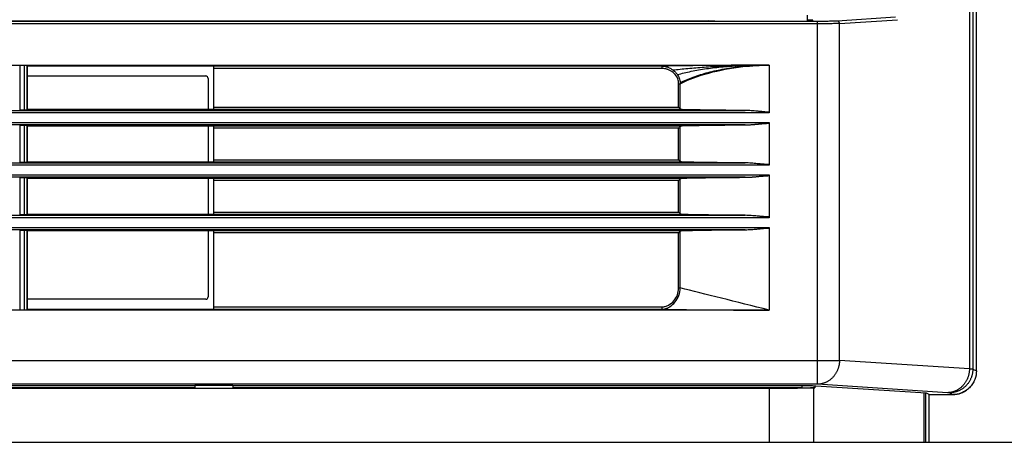
# Model space of a CAD drawing. Units: millimetres. Extents: x 0 to 3750, y 0 to 5000.
# Drawn here: x 2329 to 2536, y 3283 to 3372 of the extents above; entities that cross this region are included whole.
import ezdxf

# ---------------------------------------------------------------- set-up
doc = ezdxf.new("R2010")
doc.units = ezdxf.units.MM
doc.layers.get('Defpoints').update_dxf_attribs({"linetype": 'CONTINUOUS'})
doc.layers.add('Dimension', color=251, linetype='CONTINUOUS')
doc.layers.add('그림', color=7, linetype='CONTINUOUS')
doc.styles.get("Standard").update_dxf_attribs({"font": 'arial.ttf', "height": 30})
doc.dimstyles.new('Dimension', dxfattribs={"dimtxt": 30, "dimasz": 30, "dimexe": 0.18, "dimexo": 0.0625, "dimgap": 4, "dimtad": 3, "dimtoh": 1, "dimdec": 0, "dimzin": 0, "dimdsep": 46, "dimtxsty": 'Standard', "dimcen": 0.09, "dimclrd": 251, "dimclre": 251, "dimclrt": 251, "dimadec": 0, "dimazin": 0, "dimtfac": 1, "dimtdec": 0, "dimtofl": 0, "dimtmove": 0, "dimatfit": 3, "dimfxl": 1, "dimtfillclr": 3, "dimtolj": 1, "dimtzin": 0, "dimarcsym": 0})

# ---------------------------------------------------------------- blocks, each defined once
blk = doc.blocks.new('*D7')
at = {"layer": 'Defpoints', "color": 0, "transparency": 16777216}
for p in [(2509.84, 3902.98), (2519.82, 3282.98), (2683.96, 3282.98)]:
    blk.add_point(p, dxfattribs=at)
at = {"layer": 'Dimension', "color": 251, "lineweight": -2, "transparency": 16777216}
for p, q in [((2509.9, 3902.98), (2684.14, 3902.98)), ((2683.96, 3872.98), (2683.96, 3312.98)), ((2519.88, 3282.98), (2684.14, 3282.98))]:
    blk.add_line(p, q, dxfattribs=at)
at = {"layer": 'Dimension', "color": 251, "transparency": 16777216}
for points in [[(2678.96, 3872.98), (2688.96, 3872.98), (2683.96, 3902.98)], [(2678.96, 3312.98), (2688.96, 3312.98), (2683.96, 3282.98)]]:
    blk.add_solid(points, dxfattribs=at)
at = {"layer": 'Dimension', "color": 251, "transparency": 16777216, "insert": (2683.96, 3570.15), "char_height": 30, "attachment_point": 5, "rotation": 90}
blk.add_mtext('\\A1;620\\P [2\'-0 1/2"]', dxfattribs=at)

msp = doc.modelspace()

# ---------------------------------------------------------------- linework, layer by layer
at = {"layer": '그림', "color": 7, "linetype": 'Continuous'}
for p, q in [((2529.81, 3297.97), (2529.81, 3883)), ((2528.34, 3863.73), (2528.34, 3298.39)), ((2529.06, 3863.73), (2529.06, 3298.35)), ((2494.39, 3371.3), (2494.39, 3372.58)), ((2512.81, 3372.14), (2500.61, 3371.35)), ((2496.44, 3371.28), (1843.18, 3371.28)), ((2496.44, 3370.78), (1843.18, 3370.78)), ((2186.89, 3371.43), (2474.89, 3371.43)), ((2473.56, 3371.43), (2473.57, 3371.3)), ((2473.57, 3371.3), (2495.47, 3371.3)), ((2473.78, 3371.3), (2473.65, 3371.43)), ((2474.89, 3371.43), (2474.89, 3371.3)), ((2495.48, 3371.53), (2494.39, 3371.53)), ((2495.26, 3371.3), (2495.48, 3371.53)), ((2495.47, 3371.3), (2495.48, 3371.53)), ((2496.44, 3370.78), (2496.44, 3371.28)), ((2496.44, 3300.15), (2496.44, 3370.78)), ((2501.07, 3370.85), (2513.27, 3371.64)), ((2501.07, 3300.15), (2501.07, 3370.85)), ((1853.28, 3362.09), (2486.34, 3362.09)), ((2329.06, 3362.01), (2329.06, 3352.67)), ((2330.09, 3362.01), (2329.06, 3362.01)), ((2330.09, 3352.67), (2330.09, 3362.01)), ((2330.59, 3362), (2330.59, 3352.68)), ((2330.69, 3361.89), (2330.59, 3362)), ((2369.74, 3361.89), (2330.69, 3361.89)), ((2330.69, 3352.78), (2330.69, 3361.89)), ((2463.9, 3361.9), (2369.74, 3361.9)), ((2463.9, 3361.4), (2369.75, 3361.4)), ((2369.75, 3361.4), (2369.75, 3353.27)), ((2463.9, 3361.4), (2463.9, 3361.9)), ((2486.34, 3362.09), (2486.34, 3352.1)), ((2330.69, 3359.83), (2368.09, 3359.83)), ((2368.59, 3359.33), (2368.59, 3352.78)), ((2467.32, 3358.22), (2467.66, 3358.22)), ((2369.75, 3353.27), (2467.32, 3353.27)), ((2486.34, 3352.1), (1853.28, 3352.1)), ((1858.33, 3352.6), (2481.3, 3352.6)), ((2330.09, 3352.67), (2329.06, 3352.67)), ((2330.69, 3352.78), (2330.59, 3352.68)), ((2369.74, 3352.78), (2330.69, 3352.78)), ((2468.05, 3352.77), (2369.74, 3352.77)), ((1853.28, 3350.07), (2486.34, 3350.07)), ((2481.3, 3349.57), (1858.33, 3349.57)), ((2329.06, 3349.51), (2329.06, 3341.67)), ((2329.06, 3349.51), (2330.09, 3349.51)), ((2330.09, 3341.67), (2330.09, 3349.51)), ((2330.59, 3349.5), (2330.59, 3341.68)), ((2330.59, 3349.5), (2330.69, 3349.39)), ((2330.69, 3349.39), (2369.74, 3349.39)), ((2330.69, 3341.78), (2330.69, 3349.39)), ((2368.59, 3349.39), (2368.59, 3341.78)), ((2369.74, 3349.4), (2468.05, 3349.4)), ((2486.34, 3350.07), (2486.34, 3341.1)), ((2467.32, 3348.9), (2369.75, 3348.9)), ((2369.75, 3348.9), (2369.75, 3342.27)), ((2486.34, 3341.1), (1853.28, 3341.1)), ((1858.33, 3341.6), (2481.3, 3341.6)), ((2330.09, 3341.67), (2329.06, 3341.67)), ((2330.69, 3341.78), (2330.59, 3341.68)), ((2369.74, 3341.78), (2330.69, 3341.78)), ((2468.05, 3341.77), (2369.74, 3341.77)), ((2369.75, 3342.27), (2467.32, 3342.27)), ((1853.28, 3339.07), (2486.34, 3339.07)), ((2486.34, 3339.07), (2486.34, 3330.1)), ((2481.3, 3338.57), (1858.33, 3338.57)), ((2329.06, 3338.51), (2329.06, 3330.67)), ((2329.06, 3338.51), (2330.09, 3338.51)), ((2330.09, 3330.67), (2330.09, 3338.51)), ((2330.59, 3338.5), (2330.59, 3330.68)), ((2330.59, 3338.5), (2330.69, 3338.39)), ((2330.69, 3338.39), (2369.74, 3338.39)), ((2330.69, 3330.78), (2330.69, 3338.39)), ((2368.59, 3338.39), (2368.59, 3330.78)), ((2369.74, 3338.4), (2468.05, 3338.4)), ((2467.32, 3337.9), (2369.75, 3337.9)), ((2369.75, 3337.9), (2369.75, 3331.27)), ((1858.33, 3330.6), (2481.3, 3330.6)), ((2330.09, 3330.67), (2329.06, 3330.67)), ((2330.69, 3330.78), (2330.59, 3330.68)), ((2369.74, 3330.78), (2330.69, 3330.78)), ((2468.05, 3330.77), (2369.74, 3330.77)), ((2369.75, 3331.27), (2467.32, 3331.27)), ((2486.34, 3330.1), (1853.28, 3330.1)), ((1853.28, 3328.07), (2486.34, 3328.07)), ((2481.29, 3327.57), (1858.32, 3327.57)), ((2329.06, 3327.51), (2329.06, 3310.79)), ((2329.06, 3327.51), (2330.09, 3327.51)), ((2330.09, 3310.79), (2330.09, 3327.51)), ((2330.59, 3327.5), (2330.59, 3310.81)), ((2330.59, 3327.5), (2330.69, 3327.39)), ((2330.69, 3327.39), (2369.74, 3327.39)), ((2330.69, 3310.91), (2330.69, 3327.39)), ((2368.59, 3327.39), (2368.59, 3313.48)), ((2369.74, 3327.4), (2468.04, 3327.4)), ((2467.32, 3326.9), (2369.75, 3326.9)), ((2369.75, 3326.9), (2369.75, 3311.4)), ((2486.34, 3328.07), (2486.34, 3310.71)), ((2467.32, 3315.36), (2467.66, 3315.36)), ((2368.09, 3312.98), (2330.69, 3312.98)), ((2486.34, 3310.71), (1853.28, 3310.71)), ((2329.06, 3310.79), (2330.09, 3310.79)), ((2330.59, 3310.81), (2330.69, 3310.91)), ((2330.69, 3310.91), (2369.74, 3310.91)), ((2369.74, 3310.9), (2463.83, 3310.9)), ((2369.75, 3311.4), (2463.83, 3311.4)), ((2463.83, 3311.4), (2463.83, 3310.9)), ((1843.18, 3300.15), (2496.44, 3300.15)), ((2496.44, 3300.15), (2501.07, 3300.15)), ((2496.44, 3295.15), (2496.44, 3300.15)), ((2528.34, 3298.39), (2501.07, 3300.15)), ((2529.06, 3298.35), (2529.81, 3297.97)), ((2496.44, 3295.15), (1843.18, 3295.15)), ((2486.33, 3294.24), (1853.29, 3294.24)), ((2173.81, 3294.89), (2365.81, 3294.89)), ((2364.81, 3294.38), (2174.81, 3294.38)), ((2364.81, 3294.38), (2364.81, 3294.33)), ((2365.81, 3294.38), (2364.81, 3294.38)), ((2364.81, 3294.33), (2374.81, 3294.33)), ((2365.81, 3294.93), (2365.81, 3294.33)), ((2365.81, 3294.93), (2373.81, 3294.93)), ((2373.81, 3294.93), (2373.81, 3294.33)), ((2373.81, 3294.89), (2493.15, 3294.89)), ((2374.81, 3294.38), (2373.81, 3294.38)), ((2374.81, 3294.33), (2374.81, 3294.38)), ((2493.15, 3294.38), (2374.81, 3294.38)), ((2486.33, 3294.24), (2486.33, 3282.98)), ((2493.15, 3294.89), (2493.15, 3294.38)), ((2495.93, 3294.43), (2495.6, 3294.41)), ((2495.6, 3294.41), (2495.6, 3282.98)), ((2495.93, 3294.85), (2495.93, 3294.43)), ((2496.12, 3294.84), (2519.27, 3293.34)), ((2523.71, 3293.39), (2496.44, 3295.15)), ((2518.76, 3293.37), (2518.76, 3282.98)), ((2519.12, 3293.35), (2519.12, 3282.98)), ((2519.27, 3293.34), (2519.99, 3292.98)), ((2524.81, 3292.98), (2524.06, 3293.35)), ((2519.82, 3293.06), (2519.82, 3282.98)), ((2519.99, 3292.98), (2524.81, 3292.98)), ((1853.29, 3282.98), (2486.33, 3282.98)), ((2486.33, 3282.98), (2495.6, 3282.98)), ((2495.6, 3282.98), (2518.76, 3282.98)), ((2518.76, 3282.98), (2519.12, 3282.98)), ((2519.12, 3282.98), (2519.82, 3282.98))]:
    msp.add_line(p, q, dxfattribs=at)
for points in [[(2501.07, 3370.85), (2501.07, 3370.88, 0.011794), (2501.07, 3370.9, 0.011204), (2501.07, 3370.93, 0.011043), (2501.06, 3370.95, 0.011518), (2501.06, 3370.98, 0.011759), (2501.05, 3371, 0.011931), (2501.04, 3371.02, 0.012065), (2501.03, 3371.05, 0.012304), (2501.02, 3371.07, 0.012466), (2501.01, 3371.1, 0.012667), (2501, 3371.12, 0.012814), (2500.99, 3371.14, 0.01299), (2500.97, 3371.16, 0.013137), (2500.95, 3371.19, 0.013303), (2500.94, 3371.21, 0.013401), (2500.92, 3371.22, 0.013446), (2500.9, 3371.24, 0.013634), (2500.88, 3371.26, 0.013913), (2500.86, 3371.27, 0.013675), (2500.84, 3371.29, 0.012947), (2500.81, 3371.3, 0.014034), (2500.79, 3371.31, 0.016261), (2500.77, 3371.32, 0.012891), (2500.75, 3371.33, 0.005626), (2500.72, 3371.34, 0.017005), (2500.7, 3371.34, 0.028708), (2500.66, 3371.35, 0.014792), (2500.61, 3371.35, 0.008147)], [(2486.34, 3362.09), (2485.64, 3362.09, 0.000125), (2484.94, 3362.09, 0.000121), (2484.23, 3362.09, 0.00012), (2483.51, 3362.08, 0.000123), (2482.78, 3362.08, 0.000125), (2482.05, 3362.08, 0.000127), (2481.32, 3362.08, 0.000128), (2480.57, 3362.08, 0.00013), (2479.83, 3362.07, 0.000132), (2479.08, 3362.07, 0.000134), (2478.32, 3362.07, 0.000136), (2477.56, 3362.06, 0.000139), (2476.8, 3362.06, 0.000141), (2476.03, 3362.05, 0.000144), (2475.27, 3362.05, 0.000147), (2474.5, 3362.04, 0.000149), (2473.73, 3362.03, 0.000153), (2472.96, 3362.03, 0.00016), (2472.19, 3362.02, 0.000159), (2471.42, 3362.01, 0.000151), (2470.65, 3362, 0.000172), (2469.88, 3361.99, 0.000214), (2469.09, 3361.98, 0.000164), (2468.36, 3361.97, 0.000052), (2467.69, 3361.97, 0.000245), (2466.85, 3361.95, 0.000448), (2465.57, 3361.93, 0.000226), (2463.9, 3361.9, 0.00012)], [(2481.3, 3352.6), (2480.85, 3352.6, -0.000116), (2480.41, 3352.6, -0.000114), (2479.96, 3352.61, -0.000114), (2479.5, 3352.61, -0.000117), (2479.05, 3352.61, -0.000119), (2478.6, 3352.62, -0.000121), (2478.14, 3352.62, -0.000123), (2477.69, 3352.62, -0.000126), (2477.23, 3352.63, -0.000128), (2476.78, 3352.63, -0.00013), (2476.32, 3352.64, -0.000133), (2475.87, 3352.64, -0.000136), (2475.41, 3352.65, -0.000138), (2474.96, 3352.65, -0.000142), (2474.51, 3352.66, -0.000144), (2474.06, 3352.66, -0.000147), (2473.61, 3352.67, -0.000152), (2473.16, 3352.68, -0.000159), (2472.71, 3352.68, -0.000158), (2472.27, 3352.69, -0.000151), (2471.84, 3352.7, -0.000172), (2471.4, 3352.7, -0.000213), (2470.95, 3352.71, -0.000165), (2470.53, 3352.72, -0.000054), (2470.16, 3352.73, -0.000245), (2469.68, 3352.73, -0.000449), (2468.97, 3352.75, -0.000229), (2468.05, 3352.77, -0.000123)], [(2468.05, 3349.4), (2468.45, 3349.41, -0.000221), (2468.86, 3349.42, -0.000217), (2469.27, 3349.43, -0.00021), (2469.68, 3349.44, -0.000202), (2470.11, 3349.45, -0.000195), (2470.53, 3349.45, -0.000189), (2470.96, 3349.46, -0.000184), (2471.4, 3349.47, -0.000178), (2471.83, 3349.48, -0.000173), (2472.27, 3349.48, -0.000168), (2472.71, 3349.49, -0.000164), (2473.16, 3349.5, -0.000159), (2473.61, 3349.5, -0.000155), (2474.06, 3349.51, -0.000152), (2474.51, 3349.52, -0.000148), (2474.96, 3349.52, -0.000144), (2475.41, 3349.53, -0.000142), (2475.87, 3349.53, -0.000141), (2476.32, 3349.54, -0.000135), (2476.78, 3349.54, -0.000124), (2477.23, 3349.55, -0.000133), (2477.69, 3349.55, -0.000153), (2478.16, 3349.55, -0.000117), (2478.6, 3349.56, -0.000045), (2479, 3349.56, -0.000157), (2479.5, 3349.56, -0.000261), (2480.28, 3349.57, -0.000128), (2481.3, 3349.57, -0.000069)], [(2481.3, 3341.6), (2480.85, 3341.6, -0.000116), (2480.41, 3341.6, -0.000114), (2479.96, 3341.61, -0.000114), (2479.5, 3341.61, -0.000117), (2479.05, 3341.61, -0.000119), (2478.6, 3341.62, -0.000121), (2478.14, 3341.62, -0.000123), (2477.69, 3341.62, -0.000125), (2477.23, 3341.63, -0.000128), (2476.78, 3341.63, -0.00013), (2476.32, 3341.64, -0.000133), (2475.87, 3341.64, -0.000135), (2475.41, 3341.65, -0.000138), (2474.96, 3341.65, -0.000142), (2474.51, 3341.66, -0.000144), (2474.06, 3341.66, -0.000147), (2473.61, 3341.67, -0.000152), (2473.16, 3341.68, -0.000159), (2472.71, 3341.68, -0.000158), (2472.27, 3341.69, -0.000151), (2471.84, 3341.7, -0.000172), (2471.4, 3341.7, -0.000213), (2470.95, 3341.71, -0.000165), (2470.53, 3341.72, -0.000054), (2470.16, 3341.73, -0.000245), (2469.68, 3341.73, -0.000448), (2468.97, 3341.75, -0.000229), (2468.05, 3341.77, -0.000123)], [(2468.05, 3338.4), (2468.45, 3338.41, -0.000221), (2468.86, 3338.42, -0.000216), (2469.27, 3338.43, -0.00021), (2469.68, 3338.44, -0.000202), (2470.11, 3338.45, -0.000195), (2470.53, 3338.45, -0.000189), (2470.96, 3338.46, -0.000183), (2471.4, 3338.47, -0.000178), (2471.83, 3338.48, -0.000173), (2472.27, 3338.48, -0.000168), (2472.71, 3338.49, -0.000164), (2473.16, 3338.5, -0.000159), (2473.61, 3338.5, -0.000155), (2474.06, 3338.51, -0.000152), (2474.51, 3338.52, -0.000148), (2474.96, 3338.52, -0.000144), (2475.41, 3338.53, -0.000142), (2475.87, 3338.53, -0.000141), (2476.32, 3338.54, -0.000135), (2476.78, 3338.54, -0.000124), (2477.23, 3338.55, -0.000133), (2477.69, 3338.55, -0.000153), (2478.16, 3338.55, -0.000117), (2478.6, 3338.56, -0.000045), (2479, 3338.56, -0.000157), (2479.5, 3338.56, -0.000261), (2480.28, 3338.57, -0.000128), (2481.3, 3338.57, -0.000069)], [(2481.3, 3330.6), (2480.85, 3330.6, -0.000116), (2480.41, 3330.6, -0.000114), (2479.96, 3330.61, -0.000114), (2479.5, 3330.61, -0.000117), (2479.05, 3330.61, -0.000119), (2478.6, 3330.62, -0.000121), (2478.14, 3330.62, -0.000123), (2477.69, 3330.62, -0.000125), (2477.23, 3330.63, -0.000127), (2476.78, 3330.63, -0.00013), (2476.32, 3330.64, -0.000132), (2475.87, 3330.64, -0.000135), (2475.41, 3330.65, -0.000138), (2474.96, 3330.65, -0.000141), (2474.51, 3330.66, -0.000144), (2474.06, 3330.66, -0.000147), (2473.61, 3330.67, -0.000151), (2473.16, 3330.68, -0.000159), (2472.71, 3330.68, -0.000158), (2472.27, 3330.69, -0.000151), (2471.84, 3330.7, -0.000172), (2471.4, 3330.7, -0.000213), (2470.95, 3330.71, -0.000165), (2470.53, 3330.72, -0.000054), (2470.16, 3330.73, -0.000244), (2469.68, 3330.73, -0.000448), (2468.97, 3330.75, -0.000228), (2468.05, 3330.77, -0.000123)], [(2501.07, 3300.15), (2501.07, 3299.91, -0.011794), (2501.05, 3299.67, -0.011204), (2501.02, 3299.43, -0.011043), (2500.98, 3299.18, -0.011518), (2500.92, 3298.94, -0.011759), (2500.86, 3298.69, -0.011931), (2500.78, 3298.44, -0.012065), (2500.69, 3298.2, -0.012305), (2500.58, 3297.96, -0.012467), (2500.47, 3297.72, -0.012668), (2500.34, 3297.49, -0.012815), (2500.19, 3297.26, -0.012991), (2500.04, 3297.04, -0.013138), (2499.88, 3296.83, -0.013304), (2499.7, 3296.63, -0.013403), (2499.51, 3296.44, -0.013448), (2499.32, 3296.27, -0.013635), (2499.12, 3296.1, -0.013915), (2498.91, 3295.95, -0.013676), (2498.69, 3295.81, -0.012949), (2498.47, 3295.68, -0.014036), (2498.25, 3295.57, -0.016262), (2498.01, 3295.47, -0.012892), (2497.79, 3295.39, -0.005627), (2497.59, 3295.32, -0.017006), (2497.33, 3295.26, -0.028711), (2496.95, 3295.2, -0.014793), (2496.44, 3295.15, -0.008147)], [(2528.34, 3298.39), (2528.33, 3298.15, -0.011794), (2528.31, 3297.91, -0.011204), (2528.28, 3297.67, -0.011043), (2528.24, 3297.42, -0.011518), (2528.19, 3297.18, -0.011759), (2528.12, 3296.93, -0.011932), (2528.05, 3296.68, -0.012066), (2527.95, 3296.44, -0.012305), (2527.85, 3296.19, -0.012467), (2527.73, 3295.96, -0.012668), (2527.6, 3295.72, -0.012815), (2527.46, 3295.5, -0.012992), (2527.31, 3295.28, -0.013139), (2527.14, 3295.07, -0.013304), (2526.97, 3294.87, -0.013403), (2526.78, 3294.68, -0.013448), (2526.59, 3294.5, -0.013636), (2526.38, 3294.34, -0.013915), (2526.17, 3294.19, -0.013676), (2525.96, 3294.05, -0.012949), (2525.74, 3293.92, -0.014036), (2525.52, 3293.81, -0.016262), (2525.28, 3293.71, -0.012892), (2525.06, 3293.62, -0.005627), (2524.86, 3293.55, -0.017006), (2524.6, 3293.49, -0.02871), (2524.21, 3293.44, -0.014793), (2523.71, 3293.39, -0.008147)], [(2529.06, 3298.35), (2529.05, 3298.11, -0.012778), (2529.03, 3297.87, -0.012132), (2529, 3297.62, -0.01195), (2528.96, 3297.38, -0.012453), (2528.9, 3297.13, -0.01269), (2528.84, 3296.88, -0.012844), (2528.75, 3296.63, -0.012944), (2528.65, 3296.39, -0.01315), (2528.54, 3296.14, -0.013259), (2528.42, 3295.9, -0.013403), (2528.28, 3295.67, -0.013475), (2528.13, 3295.44, -0.013573), (2527.96, 3295.22, -0.013628), (2527.78, 3295.01, -0.013698), (2527.59, 3294.81, -0.01369), (2527.39, 3294.62, -0.013628), (2527.18, 3294.45, -0.013703), (2526.96, 3294.28, -0.01387), (2526.74, 3294.13, -0.013519), (2526.5, 3293.99, -0.012705), (2526.27, 3293.86, -0.013666), (2526.02, 3293.75, -0.015706), (2525.77, 3293.65, -0.012363), (2525.53, 3293.57, -0.005385), (2525.31, 3293.5, -0.016174), (2525.03, 3293.44, -0.027058), (2524.61, 3293.39, -0.013866), (2524.06, 3293.35, -0.007624)]]:
    msp.add_lwpolyline(points, format="xyb", dxfattribs=at)
msp.add_lwpolyline([(2524.81, 3292.98), (2524.81, 3292.98), (2524.81, 3292.98), (2524.81, 3292.98), (2524.81, 3292.98), (2524.81, 3292.98), (2524.81, 3292.98), (2524.81, 3292.98), (2524.81, 3292.98), (2524.81, 3292.98), (2524.81, 3292.98), (2524.81, 3292.98), (2524.81, 3292.98), (2524.81, 3292.98), (2524.81, 3292.98), (2524.81, 3292.98), (2524.81, 3292.98), (2524.81, 3292.98), (2524.81, 3292.98)], dxfattribs=at)
for centre, start, end in [((2368.09, 3359.33), 0.0474, 89.9526), ((2368.09, 3313.48), 270.0474, 359.9526)]:
    msp.add_arc(centre, 0.5, start, end, dxfattribs=at)
for points, knots in [([(2500.61, 3371.35), (2500.44, 3371.34), (2499.99, 3371.32), (2498.99, 3371.3), (2497.77, 3371.28), (2496.88, 3371.28), (2496.44, 3371.28)], [2, 2, 2, 2, 3.709296, 5.418578, 7.127865, 8.837145, 8.837145, 8.837145, 8.837145]), ([(2501.07, 3370.85), (2500.89, 3370.84), (2500.38, 3370.82), (2499.27, 3370.8), (2497.92, 3370.78), (2496.93, 3370.78), (2496.44, 3370.78)], [2, 2, 2, 2, 3.709296, 5.418578, 7.127865, 8.837145, 8.837145, 8.837145, 8.837145]), ([(2463.9, 3361.9), (2464.01, 3361.9), (2464.13, 3361.89), (2464.41, 3361.86), (2464.58, 3361.83), (2464.85, 3361.75), (2464.95, 3361.71), (2465.11, 3361.66), (2465.16, 3361.64), (2465.32, 3361.57), (2465.42, 3361.52), (2465.74, 3361.36), (2465.94, 3361.23), (2466.13, 3361.09)], [2, 2, 2, 2, 2.381159, 2.381159, 2.958541, 2.958541, 3.346385, 3.346385, 3.541005, 3.541005, 3.930825, 3.930825, 4.776886, 4.776886, 4.776886, 4.776886]), ([(2467.32, 3358.22), (2467.32, 3358.56), (2467.26, 3358.91), (2466.98, 3359.67), (2466.72, 3360.06), (2466.08, 3360.67), (2465.72, 3360.91), (2465.25, 3361.12), (2465.16, 3361.16), (2465.02, 3361.21), (2464.97, 3361.22), (2464.83, 3361.27), (2464.73, 3361.3), (2464.49, 3361.35), (2464.34, 3361.37), (2464.09, 3361.4), (2464, 3361.4), (2463.9, 3361.4)], [2, 2, 2, 2, 3.349815, 3.349815, 5.146055, 5.146055, 6.770905, 6.770905, 7.160725, 7.160725, 7.355345, 7.355345, 7.74319, 7.74319, 8.320572, 8.320572, 8.701731, 8.701731, 8.701731, 8.701731]), ([(2466.13, 3361.09), (2466.62, 3361.15), (2467.12, 3361.21), (2468.16, 3361.32), (2468.69, 3361.38), (2469.79, 3361.48), (2470.35, 3361.53), (2471.5, 3361.62), (2472.08, 3361.67), (2473.27, 3361.75), (2473.88, 3361.79), (2475.11, 3361.86), (2475.74, 3361.89), (2477.01, 3361.94), (2477.65, 3361.97), (2478.95, 3362.01), (2479.61, 3362.03), (2480.37, 3362.05), (2480.45, 3362.05), (2480.87, 3362.06), (2481.2, 3362.07), (2481.53, 3362.07)], [1.399259, 1.399259, 1.399259, 1.399259, 2.089729, 2.089729, 2.786306, 2.786306, 3.482882, 3.482882, 4.179458, 4.179458, 4.876035, 4.876035, 5.572611, 5.572611, 6.269188, 6.269188, 6.965764, 6.965764, 7.057315, 7.057315, 7.400763, 7.400763, 7.400763, 7.400763]), ([(2467.06, 3360.11), (2467.52, 3360.24), (2467.98, 3360.36), (2468.95, 3360.6), (2469.44, 3360.71), (2470.47, 3360.92), (2470.99, 3361.02), (2472.06, 3361.2), (2472.61, 3361.29), (2473.73, 3361.45), (2474.31, 3361.52), (2475.48, 3361.66), (2476.07, 3361.72), (2477.29, 3361.83), (2477.9, 3361.88), (2479.15, 3361.96), (2479.79, 3362), (2480.52, 3362.03), (2480.6, 3362.03), (2481.21, 3362.06), (2481.73, 3362.07), (2482.26, 3362.09)], [1.394539, 1.394539, 1.394539, 1.394539, 2.089729, 2.089729, 2.786306, 2.786306, 3.482882, 3.482882, 4.179458, 4.179458, 4.876035, 4.876035, 5.572611, 5.572611, 6.269188, 6.269188, 6.965764, 6.965764, 7.057315, 7.057315, 7.61864, 7.61864, 7.61864, 7.61864]), ([(2467.65, 3358.47), (2468.07, 3358.67), (2468.51, 3358.87), (2469.43, 3359.25), (2469.91, 3359.43), (2470.9, 3359.79), (2471.4, 3359.95), (2472.44, 3360.28), (2472.97, 3360.43), (2474.06, 3360.71), (2474.62, 3360.85), (2475.75, 3361.1), (2476.33, 3361.21), (2477.5, 3361.42), (2478.1, 3361.52), (2479.32, 3361.69), (2479.94, 3361.76), (2480.65, 3361.84), (2480.74, 3361.84), (2481.37, 3361.9), (2481.92, 3361.95), (2483.11, 3362.02), (2483.75, 3362.05), (2485.04, 3362.09), (2485.69, 3362.09), (2486.34, 3362.09)], [1.411457, 1.411457, 1.411457, 1.411457, 2.089729, 2.089729, 2.786306, 2.786306, 3.482882, 3.482882, 4.179458, 4.179458, 4.876035, 4.876035, 5.572611, 5.572611, 6.269188, 6.269188, 6.965764, 6.965764, 7.057315, 7.057315, 7.662341, 7.662341, 8.358917, 8.358917, 9.055493, 9.055493, 9.055493, 9.055493]), ([(2467.66, 3358.22), (2471.21, 3359.96), (2475.71, 3361.24), (2482.63, 3361.99), (2484.48, 3362.09), (2486.34, 3362.09)], [0.1562454, 0.1562454, 0.1562454, 0.1562454, 0.7793407, 0.7793407, 1, 1, 1, 1]), ([(2481.53, 3362.07), (2481.54, 3362.07), (2481.68, 3362.08), (2482.05, 3362.08), (2482.13, 3362.08), (2482.14, 3362.08)], [0, 0, 0, 0, 0.560671, 0.560671, 1, 1, 1, 1]), ([(2481.97, 3362.07), (2482.02, 3362.08), (2482.44, 3362.08), (2483.51, 3362.08), (2484.58, 3362.09), (2485.62, 3362.09)], [0, 0, 0, 0, 0.023588, 0.023588, 1, 1, 1, 1]), ([(2466.13, 3361.09), (2466.31, 3360.95), (2466.48, 3360.81), (2466.79, 3360.48), (2466.93, 3360.3), (2467.06, 3360.11)], [4.776886, 4.776886, 4.776886, 4.776886, 5.555676, 5.555676, 6.354471, 6.354471, 6.354471, 6.354471]), ([(2467.06, 3360.11), (2467.22, 3359.88), (2467.35, 3359.62), (2467.55, 3359.07), (2467.62, 3358.77), (2467.65, 3358.47)], [6.354471, 6.354471, 6.354471, 6.354471, 7.351915, 7.351915, 8.403479, 8.403479, 8.403479, 8.403479]), ([(2467.66, 3352.93), (2467.66, 3353.04), (2467.66, 3353.16), (2467.66, 3354.92), (2467.66, 3356.57), (2467.66, 3358.22)], [2, 2, 2, 2, 2.908989, 2.908989, 16.101854, 16.101854, 16.101854, 16.101854]), ([(2486.34, 3352.24), (2486.23, 3352.24), (2486.08, 3352.26), (2485.87, 3352.27), (2485.66, 3352.28), (2485.45, 3352.27), (2485.24, 3352.31), (2484.93, 3352.35), (2484.56, 3352.37), (2484.14, 3352.41), (2483.51, 3352.46), (2482.78, 3352.54), (2481.93, 3352.58), (2481.51, 3352.6), (2481.3, 3352.6)], [0, 0, 0, 0, 0.000312477, 0.000468952, 0.000625551, 0.000939829, 0.001097367, 0.001255265, 0.001886702, 0.002203467, 0.002520914, 0.003797354, 0.004438704, 0.005082426, 0.005082426, 0.005082426, 0.005082426]), ([(2467.32, 3348.9), (2467.38, 3348.96), (2467.51, 3349.07), (2467.61, 3349.19), (2467.66, 3349.24)], [0, 0, 0, 0, 0.0002530672, 0.0005061346, 0.0005061346, 0.0005061346, 0.0005061346]), ([(2467.66, 3341.93), (2467.66, 3342.04), (2467.66, 3342.16), (2467.66, 3344.48), (2467.66, 3346.69), (2467.66, 3349.02), (2467.66, 3349.13), (2467.66, 3349.24)], [2, 2, 2, 2, 2.908989, 2.908989, 20.610897, 20.610897, 21.519886, 21.519886, 21.519886, 21.519886]), ([(2481.3, 3349.57), (2481.35, 3349.57), (2481.46, 3349.58), (2481.67, 3349.58), (2481.88, 3349.59), (2482.09, 3349.6), (2482.3, 3349.61), (2482.51, 3349.62), (2482.73, 3349.64), (2482.94, 3349.65), (2483.15, 3349.67), (2483.36, 3349.69), (2483.57, 3349.71), (2483.78, 3349.73), (2483.99, 3349.75), (2484.2, 3349.77), (2484.41, 3349.79), (2484.62, 3349.81), (2484.83, 3349.82), (2485.04, 3349.84), (2485.24, 3349.87), (2485.45, 3349.9), (2485.66, 3349.89), (2485.87, 3349.9), (2486.08, 3349.91), (2486.23, 3349.93), (2486.34, 3349.93)], [0, 0, 0, 0, 0.00016113, 0.000322134, 0.000643729, 0.000804263, 0.000964669, 0.001285087, 0.001445111, 0.001605007, 0.001924414, 0.002083936, 0.002243309, 0.002561571, 0.002720379, 0.002879018, 0.003195784, 0.003353908, 0.003511856, 0.003827258, 0.003985157, 0.004142695, 0.004456972, 0.004613571, 0.004770047, 0.005082524, 0.005082524, 0.005082524, 0.005082524]), ([(2486.34, 3341.24), (2486.23, 3341.24), (2486.08, 3341.26), (2485.87, 3341.27), (2485.66, 3341.28), (2485.45, 3341.27), (2485.24, 3341.31), (2484.93, 3341.35), (2484.56, 3341.37), (2484.14, 3341.41), (2483.51, 3341.46), (2482.78, 3341.54), (2481.93, 3341.58), (2481.51, 3341.6), (2481.3, 3341.6)], [0, 0, 0, 0, 0.000312477, 0.000468952, 0.000625551, 0.000939829, 0.001097367, 0.001255265, 0.001886702, 0.002203467, 0.002520914, 0.003797354, 0.004438704, 0.005082426, 0.005082426, 0.005082426, 0.005082426]), ([(2481.3, 3338.57), (2481.35, 3338.57), (2481.46, 3338.58), (2481.67, 3338.58), (2481.88, 3338.59), (2482.09, 3338.6), (2482.3, 3338.61), (2482.51, 3338.62), (2482.73, 3338.64), (2482.94, 3338.65), (2483.15, 3338.67), (2483.36, 3338.69), (2483.57, 3338.71), (2483.78, 3338.73), (2483.99, 3338.75), (2484.2, 3338.77), (2484.41, 3338.79), (2484.62, 3338.81), (2484.83, 3338.82), (2485.04, 3338.84), (2485.24, 3338.87), (2485.45, 3338.9), (2485.66, 3338.89), (2485.87, 3338.9), (2486.08, 3338.91), (2486.23, 3338.93), (2486.34, 3338.93)], [0, 0, 0, 0, 0.00016113, 0.000322134, 0.000643729, 0.000804263, 0.000964669, 0.001285087, 0.001445111, 0.001605007, 0.001924414, 0.002083936, 0.002243309, 0.002561571, 0.002720379, 0.002879018, 0.003195784, 0.003353908, 0.003511856, 0.003827258, 0.003985157, 0.004142695, 0.004456972, 0.004613571, 0.004770047, 0.005082524, 0.005082524, 0.005082524, 0.005082524]), ([(2467.66, 3330.93), (2467.66, 3331.04), (2467.66, 3331.16), (2467.66, 3333.48), (2467.66, 3335.69), (2467.66, 3338.02), (2467.66, 3338.13), (2467.66, 3338.24)], [2, 2, 2, 2, 2.908989, 2.908989, 20.610897, 20.610897, 21.519886, 21.519886, 21.519886, 21.519886]), ([(2467.32, 3331.27), (2467.38, 3331.21), (2467.51, 3331.11), (2467.61, 3330.98), (2467.66, 3330.93)], [0, 0, 0, 0, 0.0002530672, 0.0005061346, 0.0005061346, 0.0005061346, 0.0005061346]), ([(2486.34, 3330.24), (2486.23, 3330.24), (2486.08, 3330.26), (2485.87, 3330.27), (2485.66, 3330.28), (2485.45, 3330.27), (2485.24, 3330.31), (2484.93, 3330.35), (2484.56, 3330.37), (2484.14, 3330.41), (2483.51, 3330.46), (2482.78, 3330.54), (2481.93, 3330.58), (2481.51, 3330.6), (2481.3, 3330.6)], [0, 0, 0, 0, 0.000312477, 0.000468952, 0.000625551, 0.000939829, 0.001097367, 0.001255265, 0.001886702, 0.002203467, 0.002520914, 0.003797354, 0.004438704, 0.005082426, 0.005082426, 0.005082426, 0.005082426]), ([(2467.66, 3315.36), (2467.66, 3319.21), (2467.66, 3323.06), (2467.66, 3327.02), (2467.66, 3327.13), (2467.66, 3327.24)], [2, 2, 2, 2, 32.779205, 32.779205, 33.688061, 33.688061, 33.688061, 33.688061]), ([(2481.29, 3327.57), (2481.5, 3327.58), (2482.02, 3327.59), (2482.75, 3327.63), (2483.44, 3327.7), (2483.96, 3327.75), (2484.59, 3327.81), (2485.28, 3327.88), (2485.91, 3327.91), (2486.23, 3327.93), (2486.34, 3327.93)], [0, 0, 0, 0, 0.000637164, 0.001592325, 0.002229242, 0.002706953, 0.003184552, 0.004139621, 0.004776373, 0.005094804, 0.005094804, 0.005094804, 0.005094804]), ([(2463.83, 3311.4), (2464.07, 3311.4), (2464.54, 3311.47), (2465.44, 3311.83), (2466.39, 3312.61), (2467.13, 3313.9), (2467.31, 3314.87), (2467.32, 3315.36)], [2, 2, 2, 2, 2.913503, 3.847047, 5.739314, 7.632982, 9.528793, 9.528793, 9.528793, 9.528793]), ([(2463.83, 3310.9), (2464.11, 3310.9), (2464.67, 3311.01), (2465.66, 3311.48), (2466.68, 3312.38), (2467.45, 3313.78), (2467.65, 3314.83), (2467.66, 3315.36)], [2, 2, 2, 2, 2.913503, 3.847047, 5.739314, 7.632982, 9.528793, 9.528793, 9.528793, 9.528793]), ([(2529.81, 3297.97), (2529.81, 3297.34), (2529.62, 3296.38), (2529.02, 3295.21), (2528.37, 3294.41), (2527.57, 3293.76), (2526.4, 3293.16), (2525.44, 3292.98), (2524.81, 3292.98)], [0, 0, 0, 0, 0.001881541, 0.00289081, 0.003921485, 0.004952061, 0.00596118, 0.007842899, 0.007842899, 0.007842899, 0.007842899]), ([(2495.6, 3294.41), (2495.23, 3294.38), (2494.49, 3294.35), (2493.14, 3294.31), (2491.94, 3294.29), (2490.62, 3294.27), (2488.76, 3294.25), (2487.3, 3294.24), (2486.33, 3294.24)], [0, 0, 0, 0, 0.00289628, 0.0044031, 0.0059274, 0.0074517, 0.0089585, 0.0118546, 0.0118546, 0.0118546, 0.0118546]), ([(2493.15, 3294.89), (2493.63, 3294.89), (2494.41, 3294.88), (2495.48, 3294.86), (2495.94, 3294.85), (2496.12, 3294.84)], [0, 0, 0, 0, 0.001406153, 0.002380995, 0.003787149, 0.003787149, 0.003787149, 0.003787149]), ([(2493.15, 3294.38), (2493.6, 3294.38), (2494.33, 3294.38), (2495.34, 3294.4), (2495.77, 3294.42), (2495.93, 3294.43)], [0, 0, 0, 0, 0.001318266, 0.00223218, 0.003550447, 0.003550447, 0.003550447, 0.003550447]), ([(2524.81, 3292.98), (2525.45, 3292.98), (2526.4, 3293.16), (2527.57, 3293.77), (2528.14, 3294.23), (2528.42, 3294.52), (2528.44, 3294.58)], [0, 0, 0, 0, 0.001881618, 0.002891087, 0.003922013, 0.004084944, 0.004084944, 0.004084944, 0.004084944])]:
    msp.add_open_spline(points, degree=3, knots=knots, dxfattribs=at)
for points in [[(2330.59, 3362), (2330.58, 3362), (2330.35, 3362.01), (2330.09, 3362.01)], [(2369.74, 3361.9), (2369.75, 3361.9), (2369.75, 3361.67), (2369.75, 3361.4)], [(2486.32, 3362.09), (2486.32, 3362.09), (2486.33, 3362.09), (2486.34, 3362.09)], [(2467.32, 3353.27), (2467.32, 3354.92), (2467.32, 3356.57), (2467.32, 3358.22)], [(2467.65, 3358.47), (2467.65, 3358.39), (2467.66, 3358.3), (2467.66, 3358.22)], [(2369.75, 3353.27), (2369.75, 3353), (2369.75, 3352.78), (2369.74, 3352.77)], [(2467.32, 3353.27), (2467.43, 3353.14), (2467.56, 3353.03), (2467.66, 3352.93)], [(2330.59, 3352.68), (2330.58, 3352.67), (2330.35, 3352.67), (2330.09, 3352.67)], [(2468.05, 3352.77), (2467.91, 3352.78), (2467.77, 3352.82), (2467.66, 3352.93)], [(2330.09, 3349.51), (2330.35, 3349.51), (2330.58, 3349.5), (2330.59, 3349.5)], [(2369.74, 3349.4), (2369.75, 3349.4), (2369.75, 3349.17), (2369.75, 3348.9)], [(2467.66, 3349.24), (2467.77, 3349.35), (2467.91, 3349.39), (2468.05, 3349.4)], [(2467.32, 3342.27), (2467.32, 3344.48), (2467.32, 3346.69), (2467.32, 3348.9)], [(2330.59, 3341.68), (2330.58, 3341.67), (2330.35, 3341.67), (2330.09, 3341.67)], [(2369.75, 3342.27), (2369.75, 3342), (2369.75, 3341.78), (2369.74, 3341.77)], [(2467.32, 3342.27), (2467.43, 3342.14), (2467.56, 3342.03), (2467.66, 3341.93)], [(2468.05, 3341.77), (2467.91, 3341.78), (2467.77, 3341.82), (2467.66, 3341.93)], [(2330.09, 3338.51), (2330.35, 3338.51), (2330.58, 3338.5), (2330.59, 3338.5)], [(2369.74, 3338.4), (2369.75, 3338.4), (2369.75, 3338.17), (2369.75, 3337.9)], [(2467.32, 3337.9), (2467.43, 3338.03), (2467.56, 3338.14), (2467.66, 3338.24)], [(2467.32, 3331.27), (2467.32, 3333.48), (2467.32, 3335.69), (2467.32, 3337.9)], [(2467.66, 3338.24), (2467.77, 3338.35), (2467.91, 3338.39), (2468.05, 3338.4)], [(2330.59, 3330.68), (2330.58, 3330.67), (2330.35, 3330.67), (2330.09, 3330.67)], [(2369.75, 3331.27), (2369.75, 3331), (2369.75, 3330.78), (2369.74, 3330.77)], [(2468.05, 3330.77), (2467.91, 3330.78), (2467.77, 3330.82), (2467.66, 3330.93)], [(2330.09, 3327.51), (2330.35, 3327.51), (2330.58, 3327.5), (2330.59, 3327.5)], [(2369.74, 3327.4), (2369.75, 3327.4), (2369.75, 3327.17), (2369.75, 3326.9)], [(2467.32, 3326.9), (2467.43, 3327.03), (2467.56, 3327.14), (2467.66, 3327.24)], [(2467.32, 3315.36), (2467.32, 3319.21), (2467.32, 3323.06), (2467.32, 3326.9)], [(2467.66, 3327.24), (2467.76, 3327.35), (2467.91, 3327.39), (2468.04, 3327.4)], [(2468.04, 3327.4), (2471.78, 3327.49), (2476.36, 3327.55), (2481.29, 3327.57)], [(2486.34, 3310.71), (2479.4, 3312.44), (2472.72, 3314.1), (2467.66, 3315.36)], [(2330.09, 3310.79), (2330.35, 3310.79), (2330.58, 3310.8), (2330.59, 3310.81)], [(2369.75, 3311.4), (2369.75, 3311.13), (2369.75, 3310.9), (2369.74, 3310.9)], [(2463.83, 3310.9), (2470.34, 3310.78), (2478.22, 3310.71), (2486.34, 3310.71)], [(2528.34, 3298.39), (2528.76, 3298.37), (2529, 3298.36), (2529.06, 3298.35)], [(2524.06, 3293.35), (2524.04, 3293.36), (2523.91, 3293.38), (2523.71, 3293.39)]]:
    msp.add_open_spline(points, degree=3, dxfattribs=at)

# ---------------------------------------------------------------- dimensions: what is measured, and where the dimension line sits
at = {"layer": 'Dimension', "color": 1}
dim = msp.add_linear_dim(base=(2683.96, 3282.98), p1=(2509.84, 3902.98), p2=(2519.82, 3282.98), angle=90, dimstyle='Dimension', override={"dimpost": '\\X'}, dxfattribs=at)
dim.commit()
dim.dimension.update_dxf_attribs({"geometry": '*D7', "text_midpoint": (2683.96, 3570.15), "dimtype": 160})

doc.saveas('drawing.dxf')
